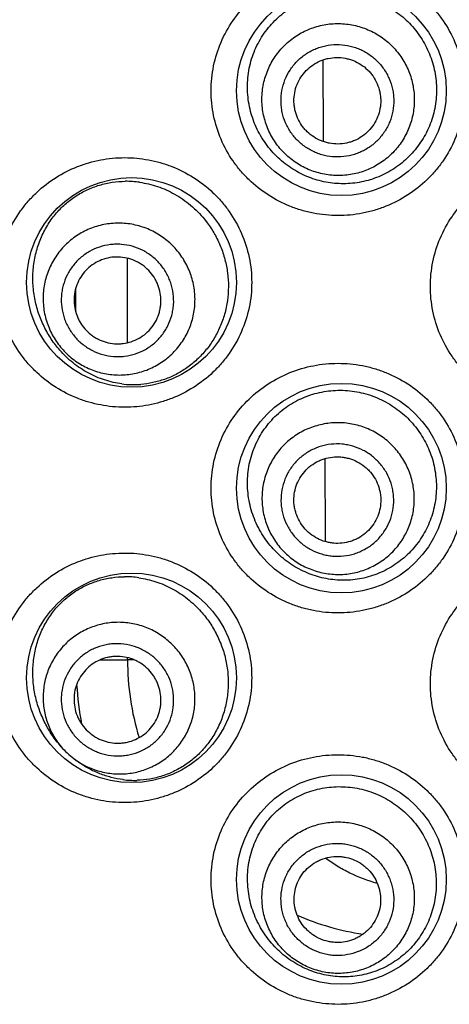
# Model space of a CAD drawing. Units: millimetres. Extents: x 72 to 8628, y -1389 to 626.
# Drawn here: x 7736 to 7741, y 312 to 324 of the extents above; entities that cross this region are included whole.
import ezdxf

# ---------------------------------------------------------------- set-up
doc = ezdxf.new("R2010")
doc.units = ezdxf.units.MM
doc.header["$MEASUREMENT"] = 0

msp = doc.modelspace()

# ---------------------------------------------------------------- linework, layer by layer
at = {"color": 7, "linetype": 'Continuous'}
for p, q in [((7739.577, 322.853), (7739.572, 323.834)), ((7739.578, 322.793), (7739.577, 322.853)), ((7738.063, 321.807), (7738.099, 321.76)), ((7737.086, 320.236), (7737.086, 321.31)), ((7736.429, 320.625), (7736.429, 320.931)), ((7739.603, 317.746), (7739.598, 318.763)), ((7739.603, 317.705), (7739.603, 317.746)), ((7736.738, 316.202), (7737.086, 316.202)), ((7737.086, 316.202), (7737.086, 316.23)), ((7737.169, 316.202), (7737.086, 316.202)), ((7736.244, 315.096), (7736.216, 315.129)), ((7736.402, 314.947), (7736.434, 314.922))]:
    msp.add_line(p, q, dxfattribs=at)
for centre in [(7739.804, 323.441), (7737.137, 321.003), (7739.804, 318.386), (7737.137, 315.973), (7739.804, 313.408)]:
    msp.add_circle(centre, 1.333, dxfattribs=at)
for centre, radius, start, end in [((7737.069, 321.071), 1.218, 81.9149, 90.4854), ((7737.165, 320.883), 1.18, 262.7281, 274.3628), ((7737.057, 316.04), 1.219, 81.8139, 90.4353), ((7740.519, 316.205), 3.433, 180.0448, 196.8075), ((7740.908, 316.196), 4.479, 183.9522, 190.4486), ((7737.272, 316.021), 1.382, 218.7722, 220.2212), ((7736.991, 315.728), 0.978, 220.2242, 226.6105), ((7736.991, 315.728), 0.978, 226.6202, 233.0065), ((7737.224, 315.971), 1.312, 233.008, 234.6582), ((7737.174, 315.844), 1.175, 262.8845, 271.5957), ((7740.59, 316.072), 3.398, 246.6419, 261.3623)]:
    msp.add_arc(centre, radius, start, end, dxfattribs=at)
for points, knots in [([(7739.761, 321.853), (7739.657, 321.853), (7739.5, 321.869), (7739.297, 321.918), (7739.101, 321.986), (7738.869, 322.107), (7738.664, 322.269), (7738.521, 322.422), (7738.393, 322.588), (7738.265, 322.82), (7738.186, 323.073), (7738.153, 323.282), (7738.145, 323.441), (7738.153, 323.6), (7738.186, 323.809), (7738.265, 324.062), (7738.418, 324.339), (7738.623, 324.58), (7738.869, 324.775), (7739.147, 324.92), (7739.448, 325.008), (7739.657, 325.028), (7739.761, 325.028)], [0, 0, 0, 0, 0.062215, 0.093326, 0.124395, 0.186448, 0.248615, 0.279817, 0.311089, 0.373799, 0.436804, 0.468425, 0.500072, 0.531719, 0.56334, 0.626345, 0.689055, 0.751454, 0.813622, 0.875676, 0.937785, 1, 1, 1, 1]), ([(7739.761, 325.028), (7739.864, 325.028), (7740.021, 325.014), (7740.223, 324.964), (7740.42, 324.896), (7740.654, 324.775), (7740.859, 324.611), (7741.003, 324.458), (7741.13, 324.291), (7741.257, 324.059), (7741.352, 323.756), (7741.384, 323.441), (7741.352, 323.125), (7741.257, 322.823), (7741.13, 322.591), (7741.003, 322.424), (7740.859, 322.271), (7740.654, 322.107), (7740.42, 321.986), (7740.223, 321.917), (7740.021, 321.868), (7739.864, 321.853), (7739.761, 321.853)], [0, 0, 0, 0, 0.061952, 0.09307, 0.124223, 0.186591, 0.24912, 0.280465, 0.31183, 0.374527, 0.437257, 0.5, 0.562743, 0.625473, 0.68817, 0.719535, 0.75088, 0.813409, 0.875777, 0.906931, 0.938048, 1, 1, 1, 1]), ([(7739.188, 322.444), (7739.121, 322.486), (7738.994, 322.584), (7738.836, 322.765), (7738.714, 322.975), (7738.635, 323.207), (7738.603, 323.452), (7738.62, 323.698), (7738.686, 323.935), (7738.799, 324.151), (7738.952, 324.338), (7739.107, 324.464), (7739.244, 324.543), (7739.351, 324.592), (7739.464, 324.63), (7739.618, 324.665), (7739.816, 324.681), (7740.014, 324.657), (7740.169, 324.615), (7740.281, 324.571), (7740.39, 324.517), (7740.458, 324.474), (7740.491, 324.451)], [0, 0, 0, 0, 0.061648, 0.123779, 0.186546, 0.249941, 0.313765, 0.377659, 0.441225, 0.504174, 0.56643, 0.62812, 0.658868, 0.689573, 0.720273, 0.750999, 0.812573, 0.874537, 0.90573, 0.937039, 0.968471, 1, 1, 1, 1]), ([(7740.491, 324.451), (7740.523, 324.429), (7740.584, 324.381), (7740.669, 324.301), (7740.747, 324.213), (7740.839, 324.087), (7740.93, 323.912), (7740.986, 323.724), (7741.009, 323.568), (7741.015, 323.45), (7741.009, 323.333), (7740.986, 323.177), (7740.929, 322.989), (7740.817, 322.781), (7740.668, 322.599), (7740.487, 322.45), (7740.282, 322.341), (7740.061, 322.274), (7739.832, 322.251), (7739.605, 322.272), (7739.387, 322.335), (7739.251, 322.404), (7739.188, 322.444)], [0, 0, 0, 0, 0.03135, 0.062791, 0.094296, 0.125861, 0.189056, 0.252371, 0.284091, 0.315817, 0.347545, 0.379267, 0.442589, 0.505793, 0.568798, 0.631511, 0.693842, 0.755732, 0.81718, 0.878261, 0.939128, 1, 1, 1, 1]), ([(7739.237, 322.52), (7739.184, 322.554), (7739.109, 322.614), (7739.022, 322.707), (7738.945, 322.807), (7738.868, 322.947), (7738.82, 323.098), (7738.799, 323.223), (7738.791, 323.35), (7738.805, 323.508), (7738.857, 323.691), (7738.945, 323.86), (7739.064, 324.009), (7739.21, 324.132), (7739.349, 324.208), (7739.468, 324.252), (7739.59, 324.285), (7739.748, 324.302), (7739.907, 324.288), (7740.03, 324.259), (7740.15, 324.218), (7740.235, 324.174), (7740.289, 324.139)], [0, 0, 0, 0, 0.062589, 0.093913, 0.125233, 0.187775, 0.250277, 0.28155, 0.312813, 0.375234, 0.437625, 0.5, 0.562375, 0.624766, 0.687187, 0.71845, 0.749723, 0.812225, 0.874767, 0.906087, 0.937411, 1, 1, 1, 1]), ([(7740.289, 324.139), (7740.342, 324.105), (7740.417, 324.045), (7740.503, 323.952), (7740.58, 323.851), (7740.657, 323.712), (7740.706, 323.56), (7740.726, 323.435), (7740.734, 323.309), (7740.721, 323.151), (7740.668, 322.968), (7740.581, 322.798), (7740.462, 322.649), (7740.316, 322.527), (7740.176, 322.45), (7740.058, 322.406), (7739.935, 322.374), (7739.777, 322.357), (7739.618, 322.37), (7739.495, 322.4), (7739.375, 322.441), (7739.29, 322.485), (7739.237, 322.52)], [0, 0, 0, 0, 0.062589, 0.093913, 0.125233, 0.187775, 0.250277, 0.28155, 0.312813, 0.375234, 0.437625, 0.5, 0.562375, 0.624766, 0.687187, 0.71845, 0.749723, 0.812225, 0.874767, 0.906087, 0.937411, 1, 1, 1, 1]), ([(7739.364, 322.715), (7739.324, 322.74), (7739.269, 322.784), (7739.205, 322.853), (7739.148, 322.928), (7739.091, 323.031), (7739.055, 323.143), (7739.04, 323.236), (7739.034, 323.329), (7739.044, 323.446), (7739.083, 323.582), (7739.147, 323.707), (7739.236, 323.817), (7739.343, 323.908), (7739.447, 323.965), (7739.534, 323.997), (7739.625, 324.021), (7739.742, 324.034), (7739.86, 324.024), (7739.951, 324.002), (7740.04, 323.971), (7740.103, 323.939), (7740.142, 323.913)], [0, 0, 0, 0, 0.062589, 0.093913, 0.125233, 0.187775, 0.250277, 0.28155, 0.312813, 0.375234, 0.437625, 0.5, 0.562375, 0.624766, 0.687187, 0.71845, 0.749723, 0.812225, 0.874767, 0.906087, 0.937411, 1, 1, 1, 1]), ([(7740.142, 323.913), (7740.181, 323.888), (7740.237, 323.844), (7740.301, 323.775), (7740.358, 323.7), (7740.415, 323.597), (7740.451, 323.485), (7740.466, 323.392), (7740.472, 323.299), (7740.462, 323.182), (7740.423, 323.046), (7740.358, 322.921), (7740.27, 322.811), (7740.162, 322.72), (7740.059, 322.663), (7739.971, 322.631), (7739.88, 322.607), (7739.763, 322.594), (7739.646, 322.604), (7739.555, 322.626), (7739.466, 322.657), (7739.403, 322.689), (7739.364, 322.715)], [0, 0, 0, 0, 0.062589, 0.093913, 0.125233, 0.187775, 0.250277, 0.28155, 0.312813, 0.375234, 0.437625, 0.5, 0.562375, 0.624766, 0.687187, 0.71845, 0.749723, 0.812225, 0.874767, 0.906087, 0.937411, 1, 1, 1, 1]), ([(7739.453, 322.853), (7739.423, 322.872), (7739.38, 322.906), (7739.331, 322.959), (7739.287, 323.017), (7739.243, 323.096), (7739.216, 323.182), (7739.204, 323.254), (7739.199, 323.326), (7739.207, 323.416), (7739.237, 323.52), (7739.287, 323.616), (7739.355, 323.701), (7739.438, 323.771), (7739.517, 323.815), (7739.585, 323.84), (7739.654, 323.858), (7739.745, 323.868), (7739.835, 323.86), (7739.905, 323.843), (7739.974, 323.82), (7740.022, 323.795), (7740.052, 323.775)], [0, 0, 0, 0, 0.062589, 0.093915, 0.125233, 0.187775, 0.250277, 0.28155, 0.312813, 0.375234, 0.437625, 0.5, 0.562375, 0.624766, 0.687187, 0.71845, 0.749723, 0.812225, 0.874767, 0.906085, 0.937411, 1, 1, 1, 1]), ([(7740.052, 323.775), (7740.082, 323.756), (7740.125, 323.721), (7740.174, 323.669), (7740.218, 323.611), (7740.262, 323.532), (7740.29, 323.446), (7740.301, 323.374), (7740.306, 323.302), (7740.298, 323.212), (7740.268, 323.108), (7740.219, 323.011), (7740.151, 322.927), (7740.068, 322.857), (7739.988, 322.813), (7739.921, 322.788), (7739.851, 322.77), (7739.761, 322.76), (7739.67, 322.768), (7739.6, 322.785), (7739.532, 322.808), (7739.483, 322.833), (7739.453, 322.853)], [0, 0, 0, 0, 0.062589, 0.093915, 0.125233, 0.187775, 0.250277, 0.28155, 0.312813, 0.375234, 0.437625, 0.5, 0.562375, 0.624766, 0.687187, 0.71845, 0.749723, 0.812225, 0.874767, 0.906085, 0.937411, 1, 1, 1, 1]), ([(7737.051, 319.415), (7736.948, 319.415), (7736.795, 319.43), (7736.595, 319.477), (7736.402, 319.543), (7736.172, 319.66), (7735.967, 319.818), (7735.823, 319.968), (7735.692, 320.134), (7735.559, 320.367), (7735.459, 320.676), (7735.425, 321.003), (7735.459, 321.329), (7735.559, 321.638), (7735.692, 321.871), (7735.823, 322.037), (7735.967, 322.187), (7736.172, 322.346), (7736.402, 322.462), (7736.595, 322.528), (7736.795, 322.576), (7736.948, 322.59), (7737.051, 322.59)], [0, 0, 0, 0, 0.061118, 0.091638, 0.12213, 0.183184, 0.244732, 0.275833, 0.307176, 0.370579, 0.434977, 0.5, 0.565023, 0.629421, 0.692824, 0.724167, 0.755268, 0.816816, 0.87787, 0.908362, 0.938882, 1, 1, 1, 1]), ([(7737.051, 322.59), (7737.152, 322.59), (7737.305, 322.576), (7737.503, 322.529), (7737.698, 322.463), (7737.931, 322.345), (7738.138, 322.184), (7738.283, 322.032), (7738.413, 321.864), (7738.544, 321.631), (7738.626, 321.375), (7738.659, 321.163), (7738.667, 321.003), (7738.659, 320.842), (7738.626, 320.63), (7738.544, 320.374), (7738.413, 320.141), (7738.283, 319.973), (7738.138, 319.821), (7737.931, 319.66), (7737.698, 319.542), (7737.503, 319.476), (7737.305, 319.429), (7737.152, 319.415), (7737.051, 319.415)], [0, 0, 0, 0, 0.060445, 0.090945, 0.121594, 0.183318, 0.245715, 0.27718, 0.308777, 0.372227, 0.435992, 0.467986, 0.5, 0.532015, 0.564009, 0.627774, 0.691223, 0.72282, 0.754286, 0.816683, 0.878407, 0.909056, 0.939555, 1, 1, 1, 1]), ([(7742.547, 319.364), (7742.442, 319.364), (7742.285, 319.379), (7742.081, 319.429), (7741.883, 319.498), (7741.65, 319.62), (7741.445, 319.785), (7741.303, 319.938), (7741.176, 320.105), (7741.049, 320.336), (7740.956, 320.637), (7740.924, 320.952), (7740.956, 321.266), (7741.049, 321.568), (7741.176, 321.798), (7741.303, 321.965), (7741.445, 322.119), (7741.65, 322.283), (7741.883, 322.405), (7742.081, 322.474), (7742.285, 322.524), (7742.442, 322.539), (7742.547, 322.539)], [0, 0, 0, 0, 0.062507, 0.093814, 0.125096, 0.187559, 0.250009, 0.281269, 0.312531, 0.374996, 0.437489, 0.5, 0.562511, 0.625004, 0.687469, 0.718731, 0.749991, 0.812441, 0.874904, 0.906187, 0.937494, 1, 1, 1, 1]), ([(7736.226, 320.141), (7736.187, 320.185), (7736.114, 320.281), (7736.023, 320.44), (7735.951, 320.614), (7735.903, 320.8), (7735.88, 320.994), (7735.885, 321.19), (7735.919, 321.381), (7735.979, 321.562), (7736.063, 321.727), (7736.167, 321.874), (7736.289, 321.999), (7736.425, 322.103), (7736.573, 322.185), (7736.729, 322.244), (7736.892, 322.28), (7737.003, 322.289), (7737.058, 322.289)], [0, 0, 0, 0, 0.061587, 0.124808, 0.189732, 0.256194, 0.323722, 0.391547, 0.45876, 0.52457, 0.588514, 0.650504, 0.710741, 0.769598, 0.827518, 0.884952, 0.942321, 1, 1, 1, 1]), ([(7737.24, 322.277), (7737.317, 322.266), (7737.471, 322.23), (7737.69, 322.131), (7737.893, 321.991), (7738.01, 321.872), (7738.063, 321.807)], [0, 0, 0, 0, 0.240384, 0.486913, 0.74015, 1, 1, 1, 1]), ([(7737.706, 321.42), (7737.665, 321.468), (7737.595, 321.534), (7737.492, 321.607), (7737.382, 321.67), (7737.233, 321.728), (7737.077, 321.755), (7736.95, 321.758), (7736.824, 321.749), (7736.67, 321.715), (7736.496, 321.638), (7736.341, 321.529), (7736.21, 321.391), (7736.109, 321.23), (7736.053, 321.082), (7736.026, 320.959), (7736.011, 320.833), (7736.015, 320.674), (7736.051, 320.519), (7736.097, 320.401), (7736.154, 320.288), (7736.21, 320.21), (7736.251, 320.162)], [0, 0, 0, 0, 0.062703, 0.094079, 0.125443, 0.18805, 0.250575, 0.281842, 0.313088, 0.375445, 0.437739, 0.5, 0.562261, 0.624555, 0.686912, 0.718158, 0.749425, 0.81195, 0.874557, 0.905921, 0.937297, 1, 1, 1, 1]), ([(7738.099, 321.76), (7738.134, 321.715), (7738.196, 321.618), (7738.272, 321.463), (7738.327, 321.297), (7738.361, 321.124), (7738.372, 320.948), (7738.359, 320.772), (7738.324, 320.6), (7738.265, 320.435), (7738.186, 320.281), (7738.087, 320.142), (7737.972, 320.019), (7737.844, 319.915), (7737.705, 319.83), (7737.559, 319.767), (7737.408, 319.725), (7737.306, 319.71), (7737.255, 319.706)], [0, 0, 0, 0, 0.063242, 0.127237, 0.19182, 0.256811, 0.322013, 0.387215, 0.452199, 0.516747, 0.580652, 0.643724, 0.705808, 0.766801, 0.826664, 0.885418, 0.943148, 1, 1, 1, 1]), ([(7737.497, 321.24), (7737.467, 321.275), (7737.415, 321.324), (7737.338, 321.378), (7737.257, 321.424), (7737.147, 321.467), (7737.031, 321.487), (7736.938, 321.49), (7736.845, 321.483), (7736.73, 321.458), (7736.602, 321.401), (7736.487, 321.32), (7736.39, 321.218), (7736.315, 321.099), (7736.273, 320.989), (7736.253, 320.898), (7736.242, 320.805), (7736.246, 320.687), (7736.272, 320.573), (7736.306, 320.485), (7736.349, 320.402), (7736.39, 320.344), (7736.42, 320.308)], [0, 0, 0, 0, 0.062703, 0.094079, 0.125443, 0.18805, 0.250575, 0.281842, 0.313088, 0.375445, 0.437739, 0.5, 0.562261, 0.624555, 0.686912, 0.718158, 0.749425, 0.81195, 0.874557, 0.905921, 0.937297, 1, 1, 1, 1]), ([(7736.251, 320.162), (7736.292, 320.114), (7736.362, 320.048), (7736.466, 319.975), (7736.576, 319.912), (7736.724, 319.855), (7736.881, 319.827), (7737.007, 319.824), (7737.133, 319.833), (7737.288, 319.867), (7737.461, 319.944), (7737.617, 320.054), (7737.747, 320.191), (7737.848, 320.352), (7737.905, 320.5), (7737.932, 320.624), (7737.947, 320.749), (7737.942, 320.908), (7737.906, 321.063), (7737.86, 321.181), (7737.803, 321.294), (7737.748, 321.373), (7737.706, 321.42)], [0, 0, 0, 0, 0.062703, 0.094079, 0.125443, 0.18805, 0.250575, 0.281842, 0.313088, 0.375445, 0.437739, 0.5, 0.562261, 0.624555, 0.686912, 0.718158, 0.749425, 0.81195, 0.874557, 0.905921, 0.937297, 1, 1, 1, 1]), ([(7737.375, 321.134), (7737.351, 321.161), (7737.311, 321.199), (7737.252, 321.241), (7737.189, 321.276), (7737.104, 321.309), (7737.015, 321.325), (7736.943, 321.327), (7736.871, 321.322), (7736.782, 321.302), (7736.683, 321.258), (7736.594, 321.196), (7736.519, 321.117), (7736.462, 321.025), (7736.429, 320.94), (7736.414, 320.87), (7736.405, 320.798), (7736.408, 320.707), (7736.428, 320.618), (7736.455, 320.551), (7736.487, 320.486), (7736.519, 320.442), (7736.543, 320.414)], [0, 0, 0, 0, 0.062703, 0.094081, 0.125443, 0.18805, 0.250575, 0.281842, 0.313088, 0.375445, 0.437739, 0.5, 0.562261, 0.624555, 0.686912, 0.718158, 0.749425, 0.81195, 0.874557, 0.905919, 0.937297, 1, 1, 1, 1]), ([(7736.42, 320.308), (7736.451, 320.273), (7736.502, 320.224), (7736.579, 320.17), (7736.661, 320.124), (7736.77, 320.081), (7736.886, 320.061), (7736.98, 320.058), (7737.073, 320.065), (7737.187, 320.09), (7737.316, 320.147), (7737.431, 320.228), (7737.527, 320.33), (7737.602, 320.449), (7737.644, 320.559), (7737.664, 320.65), (7737.675, 320.743), (7737.672, 320.86), (7737.645, 320.975), (7737.611, 321.063), (7737.569, 321.146), (7737.528, 321.204), (7737.497, 321.24)], [0, 0, 0, 0, 0.062703, 0.094079, 0.125443, 0.18805, 0.250575, 0.281842, 0.313088, 0.375445, 0.437739, 0.5, 0.562261, 0.624555, 0.686912, 0.718158, 0.749425, 0.81195, 0.874557, 0.905921, 0.937297, 1, 1, 1, 1]), ([(7736.543, 320.414), (7736.566, 320.387), (7736.606, 320.349), (7736.665, 320.307), (7736.728, 320.272), (7736.813, 320.239), (7736.903, 320.223), (7736.975, 320.221), (7737.047, 320.226), (7737.135, 320.246), (7737.235, 320.29), (7737.323, 320.352), (7737.398, 320.431), (7737.456, 320.523), (7737.488, 320.608), (7737.504, 320.678), (7737.512, 320.75), (7737.509, 320.841), (7737.489, 320.929), (7737.463, 320.997), (7737.43, 321.062), (7737.398, 321.106), (7737.375, 321.134)], [0, 0, 0, 0, 0.062703, 0.094081, 0.125443, 0.18805, 0.250575, 0.281842, 0.313088, 0.375445, 0.437739, 0.5, 0.562261, 0.624555, 0.686912, 0.718158, 0.749425, 0.81195, 0.874557, 0.905919, 0.937297, 1, 1, 1, 1]), ([(7737.015, 319.712), (7736.941, 319.722), (7736.793, 319.755), (7736.583, 319.846), (7736.39, 319.974), (7736.278, 320.082), (7736.226, 320.141)], [0, 0, 0, 0, 0.246619, 0.493687, 0.743917, 1, 1, 1, 1]), ([(7739.761, 316.799), (7739.657, 316.799), (7739.5, 316.814), (7739.297, 316.863), (7739.101, 316.932), (7738.869, 317.052), (7738.664, 317.215), (7738.521, 317.367), (7738.393, 317.534), (7738.265, 317.765), (7738.186, 318.018), (7738.153, 318.227), (7738.145, 318.386), (7738.153, 318.545), (7738.186, 318.754), (7738.265, 319.008), (7738.418, 319.285), (7738.623, 319.525), (7738.869, 319.721), (7739.147, 319.865), (7739.448, 319.954), (7739.657, 319.974), (7739.761, 319.974)], [0, 0, 0, 0, 0.062215, 0.093326, 0.124395, 0.186448, 0.248615, 0.279817, 0.311089, 0.373799, 0.436804, 0.468425, 0.500072, 0.531719, 0.56334, 0.626345, 0.689055, 0.751454, 0.813622, 0.875676, 0.937785, 1, 1, 1, 1]), ([(7739.761, 319.974), (7739.864, 319.974), (7740.021, 319.959), (7740.223, 319.91), (7740.42, 319.841), (7740.654, 319.72), (7740.859, 319.556), (7741.003, 319.403), (7741.13, 319.236), (7741.257, 319.004), (7741.352, 318.702), (7741.384, 318.386), (7741.352, 318.071), (7741.257, 317.768), (7741.13, 317.537), (7741.003, 317.37), (7740.859, 317.216), (7740.654, 317.052), (7740.42, 316.931), (7740.223, 316.863), (7740.021, 316.814), (7739.864, 316.799), (7739.761, 316.799)], [0, 0, 0, 0, 0.061952, 0.09307, 0.124223, 0.186591, 0.24912, 0.280465, 0.31183, 0.374527, 0.437257, 0.5, 0.562743, 0.625473, 0.68817, 0.719535, 0.75088, 0.813409, 0.875777, 0.906931, 0.938048, 1, 1, 1, 1]), ([(7739.291, 317.344), (7739.221, 317.38), (7739.086, 317.466), (7738.912, 317.631), (7738.771, 317.828), (7738.67, 318.051), (7738.613, 318.291), (7738.605, 318.538), (7738.647, 318.781), (7738.738, 319.009), (7738.872, 319.212), (7739.015, 319.353), (7739.144, 319.446), (7739.247, 319.505), (7739.355, 319.553), (7739.505, 319.603), (7739.701, 319.636), (7739.901, 319.63), (7740.058, 319.602), (7740.174, 319.569), (7740.286, 319.525), (7740.358, 319.488), (7740.393, 319.468)], [0, 0, 0, 0, 0.06155, 0.123474, 0.18597, 0.249115, 0.312807, 0.37676, 0.440582, 0.503907, 0.566543, 0.628524, 0.659369, 0.690135, 0.72086, 0.75158, 0.813064, 0.874873, 0.905978, 0.9372, 0.968548, 1, 1, 1, 1]), ([(7740.393, 319.468), (7740.46, 319.429), (7740.556, 319.362), (7740.668, 319.256), (7740.771, 319.138), (7740.878, 318.974), (7740.953, 318.792), (7740.99, 318.64), (7741.007, 318.524), (7741.013, 318.406), (7741.006, 318.25), (7740.968, 318.057), (7740.878, 317.839), (7740.748, 317.643), (7740.583, 317.477), (7740.39, 317.347), (7740.176, 317.258), (7739.95, 317.213), (7739.722, 317.212), (7739.499, 317.255), (7739.358, 317.31), (7739.291, 317.344)], [0, 0, 0, 0, 0.062505, 0.093917, 0.125399, 0.18846, 0.251675, 0.283355, 0.315049, 0.346751, 0.378453, 0.441761, 0.504985, 0.568054, 0.630879, 0.693367, 0.755441, 0.817065, 0.878276, 0.939191, 1, 1, 1, 1]), ([(7740.207, 319.109), (7740.151, 319.138), (7740.062, 319.174), (7739.938, 319.203), (7739.813, 319.221), (7739.654, 319.219), (7739.498, 319.186), (7739.379, 319.143), (7739.265, 319.087), (7739.134, 318.998), (7739.001, 318.862), (7738.897, 318.702), (7738.827, 318.526), (7738.792, 318.339), (7738.794, 318.18), (7738.815, 318.055), (7738.847, 317.933), (7738.91, 317.787), (7739.001, 317.655), (7739.087, 317.563), (7739.182, 317.479), (7739.262, 317.427), (7739.319, 317.397)], [0, 0, 0, 0, 0.062631, 0.093974, 0.125311, 0.187876, 0.250387, 0.281658, 0.312914, 0.375311, 0.437667, 0.5, 0.562333, 0.624689, 0.687086, 0.718342, 0.749613, 0.812124, 0.874689, 0.906026, 0.937369, 1, 1, 1, 1]), ([(7739.319, 317.397), (7739.375, 317.368), (7739.464, 317.333), (7739.587, 317.303), (7739.713, 317.286), (7739.872, 317.287), (7740.028, 317.32), (7740.146, 317.364), (7740.26, 317.419), (7740.391, 317.509), (7740.524, 317.645), (7740.628, 317.804), (7740.699, 317.981), (7740.733, 318.168), (7740.731, 318.327), (7740.711, 318.451), (7740.678, 318.574), (7740.615, 318.72), (7740.525, 318.851), (7740.438, 318.944), (7740.343, 319.028), (7740.263, 319.08), (7740.207, 319.109)], [0, 0, 0, 0, 0.062631, 0.093974, 0.125311, 0.187876, 0.250387, 0.281658, 0.312914, 0.375311, 0.437667, 0.5, 0.562333, 0.624689, 0.687086, 0.718342, 0.749613, 0.812124, 0.874689, 0.906026, 0.937369, 1, 1, 1, 1]), ([(7740.081, 318.867), (7740.04, 318.889), (7739.974, 318.915), (7739.883, 318.937), (7739.79, 318.95), (7739.672, 318.949), (7739.557, 318.925), (7739.469, 318.892), (7739.385, 318.851), (7739.288, 318.785), (7739.189, 318.684), (7739.112, 318.566), (7739.06, 318.436), (7739.034, 318.297), (7739.036, 318.18), (7739.051, 318.087), (7739.075, 317.997), (7739.122, 317.889), (7739.189, 317.792), (7739.253, 317.723), (7739.323, 317.661), (7739.382, 317.622), (7739.424, 317.601)], [0, 0, 0, 0, 0.062631, 0.093974, 0.12531, 0.187876, 0.250387, 0.281658, 0.312914, 0.375311, 0.437667, 0.5, 0.562333, 0.624689, 0.687086, 0.718342, 0.749613, 0.812124, 0.87469, 0.906026, 0.937369, 1, 1, 1, 1]), ([(7739.499, 317.746), (7739.467, 317.763), (7739.422, 317.792), (7739.367, 317.84), (7739.318, 317.893), (7739.267, 317.968), (7739.231, 318.051), (7739.212, 318.121), (7739.2, 318.192), (7739.199, 318.283), (7739.219, 318.389), (7739.259, 318.49), (7739.318, 318.581), (7739.394, 318.659), (7739.469, 318.71), (7739.534, 318.741), (7739.602, 318.766), (7739.691, 318.785), (7739.781, 318.786), (7739.853, 318.776), (7739.923, 318.759), (7739.974, 318.739), (7740.006, 318.722)], [0, 0, 0, 0, 0.062631, 0.093976, 0.12531, 0.187876, 0.250387, 0.281658, 0.312914, 0.375311, 0.437667, 0.5, 0.562333, 0.624689, 0.687086, 0.718342, 0.749613, 0.812124, 0.87469, 0.906024, 0.937369, 1, 1, 1, 1]), ([(7739.424, 317.601), (7739.466, 317.579), (7739.531, 317.553), (7739.623, 317.531), (7739.716, 317.518), (7739.833, 317.519), (7739.949, 317.543), (7740.037, 317.576), (7740.121, 317.617), (7740.218, 317.683), (7740.316, 317.784), (7740.393, 317.902), (7740.446, 318.032), (7740.471, 318.171), (7740.469, 318.288), (7740.454, 318.381), (7740.43, 318.471), (7740.384, 318.579), (7740.317, 318.676), (7740.253, 318.745), (7740.182, 318.807), (7740.123, 318.846), (7740.081, 318.867)], [0, 0, 0, 0, 0.062631, 0.093974, 0.12531, 0.187876, 0.250387, 0.281658, 0.312914, 0.375311, 0.437667, 0.5, 0.562333, 0.624689, 0.687086, 0.718342, 0.749613, 0.812124, 0.87469, 0.906026, 0.937369, 1, 1, 1, 1]), ([(7740.006, 318.722), (7740.038, 318.705), (7740.084, 318.676), (7740.138, 318.628), (7740.187, 318.575), (7740.239, 318.5), (7740.275, 318.417), (7740.293, 318.347), (7740.305, 318.276), (7740.306, 318.185), (7740.287, 318.079), (7740.246, 317.978), (7740.187, 317.887), (7740.111, 317.809), (7740.036, 317.758), (7739.971, 317.727), (7739.904, 317.702), (7739.815, 317.683), (7739.724, 317.682), (7739.653, 317.692), (7739.582, 317.709), (7739.531, 317.729), (7739.499, 317.746)], [0, 0, 0, 0, 0.062631, 0.093976, 0.12531, 0.187876, 0.250387, 0.281658, 0.312914, 0.375311, 0.437667, 0.5, 0.562333, 0.624689, 0.687086, 0.718342, 0.749613, 0.812124, 0.87469, 0.906024, 0.937369, 1, 1, 1, 1]), ([(7737.051, 314.386), (7736.948, 314.386), (7736.795, 314.4), (7736.595, 314.448), (7736.402, 314.514), (7736.172, 314.63), (7735.967, 314.789), (7735.823, 314.939), (7735.692, 315.105), (7735.559, 315.338), (7735.459, 315.647), (7735.425, 315.973), (7735.459, 316.3), (7735.559, 316.609), (7735.692, 316.842), (7735.823, 317.008), (7735.967, 317.158), (7736.172, 317.316), (7736.402, 317.433), (7736.595, 317.499), (7736.795, 317.546), (7736.948, 317.561), (7737.051, 317.561)], [0, 0, 0, 0, 0.061118, 0.091638, 0.12213, 0.183184, 0.244732, 0.275833, 0.307176, 0.370579, 0.434977, 0.5, 0.565023, 0.629421, 0.692824, 0.724167, 0.755268, 0.816816, 0.87787, 0.908362, 0.938882, 1, 1, 1, 1]), ([(7737.051, 317.561), (7737.152, 317.561), (7737.305, 317.547), (7737.503, 317.5), (7737.698, 317.434), (7737.931, 317.316), (7738.138, 317.155), (7738.283, 317.002), (7738.413, 316.835), (7738.544, 316.602), (7738.626, 316.346), (7738.659, 316.134), (7738.667, 315.973), (7738.659, 315.813), (7738.626, 315.601), (7738.544, 315.345), (7738.413, 315.111), (7738.283, 314.944), (7738.138, 314.792), (7737.931, 314.631), (7737.698, 314.513), (7737.503, 314.447), (7737.305, 314.4), (7737.152, 314.386), (7737.051, 314.386)], [0, 0, 0, 0, 0.060445, 0.090945, 0.121594, 0.183318, 0.245715, 0.27718, 0.308777, 0.372227, 0.435992, 0.467986, 0.5, 0.532015, 0.564009, 0.627774, 0.691223, 0.72282, 0.754286, 0.816683, 0.878407, 0.909056, 0.939555, 1, 1, 1, 1]), ([(7742.547, 314.31), (7742.442, 314.31), (7742.285, 314.325), (7742.081, 314.375), (7741.883, 314.444), (7741.65, 314.566), (7741.445, 314.73), (7741.303, 314.884), (7741.176, 315.05), (7741.049, 315.281), (7740.956, 315.583), (7740.924, 315.897), (7740.956, 316.211), (7741.049, 316.513), (7741.176, 316.744), (7741.303, 316.911), (7741.445, 317.064), (7741.65, 317.229), (7741.883, 317.35), (7742.081, 317.42), (7742.285, 317.469), (7742.442, 317.485), (7742.547, 317.485)], [0, 0, 0, 0, 0.062507, 0.093814, 0.125096, 0.187559, 0.250009, 0.281269, 0.312531, 0.374996, 0.437489, 0.5, 0.562511, 0.625004, 0.687469, 0.718731, 0.749991, 0.812441, 0.874904, 0.906187, 0.937494, 1, 1, 1, 1]), ([(7736.194, 315.156), (7736.157, 315.201), (7736.089, 315.299), (7736.005, 315.458), (7735.94, 315.631), (7735.897, 315.815), (7735.879, 316.005), (7735.888, 316.197), (7735.924, 316.383), (7735.985, 316.558), (7736.069, 316.718), (7736.173, 316.86), (7736.294, 316.981), (7736.428, 317.081), (7736.572, 317.159), (7736.725, 317.216), (7736.885, 317.251), (7736.993, 317.259), (7737.047, 317.259)], [0, 0, 0, 0, 0.062043, 0.125685, 0.190946, 0.257619, 0.325209, 0.392954, 0.459987, 0.525573, 0.589293, 0.651084, 0.711158, 0.769888, 0.827713, 0.885074, 0.942382, 1, 1, 1, 1]), ([(7737.23, 317.247), (7737.303, 317.236), (7737.449, 317.202), (7737.658, 317.112), (7737.853, 316.984), (7737.967, 316.876), (7738.02, 316.817)], [0, 0, 0, 0, 0.240904, 0.487617, 0.740657, 1, 1, 1, 1]), ([(7738.02, 316.817), (7738.06, 316.772), (7738.135, 316.676), (7738.227, 316.518), (7738.298, 316.348), (7738.346, 316.167), (7738.369, 315.981), (7738.365, 315.793), (7738.335, 315.608), (7738.279, 315.43), (7738.198, 315.264), (7738.096, 315.114), (7737.974, 314.982), (7737.837, 314.872), (7737.688, 314.785), (7737.532, 314.722), (7737.37, 314.682), (7737.261, 314.672), (7737.207, 314.67)], [0, 0, 0, 0, 0.062775, 0.126437, 0.190824, 0.255746, 0.320993, 0.386334, 0.451524, 0.516317, 0.580471, 0.643761, 0.706004, 0.76708, 0.826944, 0.88563, 0.943255, 1, 1, 1, 1]), ([(7737.638, 316.413), (7737.594, 316.455), (7737.521, 316.512), (7737.415, 316.573), (7737.304, 316.624), (7737.157, 316.667), (7737.005, 316.682), (7736.883, 316.677), (7736.763, 316.66), (7736.616, 316.618), (7736.453, 316.535), (7736.309, 316.423), (7736.189, 316.285), (7736.096, 316.128), (7736.046, 315.984), (7736.023, 315.864), (7736.011, 315.743), (7736.017, 315.59), (7736.052, 315.441), (7736.097, 315.328), (7736.152, 315.219), (7736.205, 315.143), (7736.244, 315.096)], [0, 0, 0, 0, 0.062761, 0.094162, 0.125549, 0.188201, 0.25076, 0.282036, 0.313287, 0.375646, 0.437927, 0.50016, 0.562381, 0.624629, 0.686939, 0.71816, 0.749406, 0.811904, 0.874503, 0.90587, 0.937255, 1, 1, 1, 1]), ([(7737.447, 316.211), (7737.413, 316.243), (7737.357, 316.286), (7737.275, 316.332), (7737.189, 316.37), (7737.076, 316.402), (7736.959, 316.41), (7736.866, 316.404), (7736.774, 316.388), (7736.662, 316.351), (7736.54, 316.282), (7736.434, 316.19), (7736.348, 316.079), (7736.286, 315.953), (7736.256, 315.84), (7736.245, 315.747), (7736.243, 315.654), (7736.259, 315.537), (7736.297, 315.425), (7736.339, 315.342), (7736.39, 315.263), (7736.436, 315.21), (7736.47, 315.177)], [0, 0, 0, 0, 0.062749, 0.094146, 0.125529, 0.188162, 0.250696, 0.281961, 0.3132, 0.37553, 0.437786, 0.5, 0.562214, 0.62447, 0.6868, 0.718039, 0.749304, 0.811838, 0.874471, 0.905854, 0.937251, 1, 1, 1, 1]), ([(7736.402, 314.947), (7736.451, 314.91), (7736.529, 314.862), (7736.642, 314.813), (7736.758, 314.775), (7736.908, 314.748), (7737.061, 314.75), (7737.182, 314.769), (7737.299, 314.799), (7737.44, 314.858), (7737.593, 314.958), (7737.723, 315.086), (7737.827, 315.236), (7737.901, 315.404), (7737.935, 315.553), (7737.944, 315.674), (7737.943, 315.796), (7737.919, 315.947), (7737.867, 316.091), (7737.81, 316.199), (7737.744, 316.302), (7737.683, 316.371), (7737.638, 316.413)], [0, 0, 0, 0, 0.062745, 0.09413, 0.125497, 0.188095, 0.250594, 0.28184, 0.313061, 0.375371, 0.437619, 0.49984, 0.562073, 0.624354, 0.686713, 0.717964, 0.74924, 0.811799, 0.874451, 0.905838, 0.937239, 1, 1, 1, 1]), ([(7737.336, 316.094), (7737.31, 316.119), (7737.267, 316.152), (7737.204, 316.188), (7737.137, 316.217), (7737.049, 316.241), (7736.959, 316.248), (7736.887, 316.243), (7736.815, 316.231), (7736.729, 316.202), (7736.635, 316.149), (7736.553, 316.077), (7736.487, 315.992), (7736.438, 315.894), (7736.415, 315.807), (7736.407, 315.735), (7736.405, 315.663), (7736.417, 315.572), (7736.446, 315.486), (7736.479, 315.422), (7736.519, 315.361), (7736.555, 315.319), (7736.581, 315.294)], [0, 0, 0, 0, 0.062749, 0.094148, 0.125529, 0.188162, 0.250696, 0.281961, 0.3132, 0.37553, 0.437786, 0.5, 0.562214, 0.62447, 0.6868, 0.718039, 0.749304, 0.811838, 0.874471, 0.905852, 0.937251, 1, 1, 1, 1]), ([(7736.47, 315.177), (7736.505, 315.145), (7736.561, 315.102), (7736.642, 315.056), (7736.728, 315.018), (7736.841, 314.986), (7736.959, 314.978), (7737.052, 314.984), (7737.144, 315), (7737.255, 315.037), (7737.377, 315.106), (7737.483, 315.198), (7737.569, 315.309), (7737.631, 315.435), (7737.662, 315.548), (7737.672, 315.641), (7737.674, 315.734), (7737.659, 315.851), (7737.621, 315.962), (7737.578, 316.046), (7737.528, 316.125), (7737.481, 316.178), (7737.447, 316.211)], [0, 0, 0, 0, 0.062749, 0.094146, 0.125529, 0.188162, 0.250696, 0.281961, 0.3132, 0.37553, 0.437786, 0.5, 0.562214, 0.62447, 0.6868, 0.718039, 0.749304, 0.811838, 0.874471, 0.905854, 0.937251, 1, 1, 1, 1]), ([(7736.581, 315.294), (7736.607, 315.269), (7736.651, 315.236), (7736.714, 315.2), (7736.78, 315.171), (7736.868, 315.146), (7736.959, 315.14), (7737.031, 315.145), (7737.102, 315.157), (7737.188, 315.186), (7737.282, 315.239), (7737.364, 315.31), (7737.431, 315.396), (7737.479, 315.494), (7737.503, 315.581), (7737.511, 315.653), (7737.512, 315.725), (7737.5, 315.815), (7737.471, 315.902), (7737.438, 315.966), (7737.399, 316.027), (7737.363, 316.069), (7737.336, 316.094)], [0, 0, 0, 0, 0.062749, 0.094148, 0.125529, 0.188162, 0.250696, 0.281961, 0.3132, 0.37553, 0.437786, 0.5, 0.562214, 0.62447, 0.6868, 0.718039, 0.749304, 0.811838, 0.874471, 0.905852, 0.937251, 1, 1, 1, 1]), ([(7739.761, 311.82), (7739.657, 311.82), (7739.5, 311.836), (7739.297, 311.885), (7739.101, 311.953), (7738.869, 312.074), (7738.664, 312.236), (7738.521, 312.389), (7738.393, 312.555), (7738.265, 312.787), (7738.186, 313.04), (7738.153, 313.249), (7738.145, 313.408), (7738.153, 313.567), (7738.186, 313.776), (7738.265, 314.029), (7738.418, 314.306), (7738.623, 314.547), (7738.869, 314.742), (7739.147, 314.887), (7739.448, 314.975), (7739.657, 314.995), (7739.761, 314.995)], [0, 0, 0, 0, 0.062215, 0.093326, 0.124395, 0.186448, 0.248615, 0.279817, 0.311089, 0.373799, 0.436804, 0.468425, 0.500072, 0.531719, 0.56334, 0.626345, 0.689055, 0.751454, 0.813622, 0.875676, 0.937785, 1, 1, 1, 1]), ([(7739.761, 314.995), (7739.864, 314.995), (7740.021, 314.981), (7740.223, 314.931), (7740.42, 314.863), (7740.654, 314.742), (7740.859, 314.578), (7741.003, 314.425), (7741.13, 314.258), (7741.257, 314.026), (7741.352, 313.723), (7741.384, 313.408), (7741.352, 313.092), (7741.257, 312.79), (7741.13, 312.558), (7741.003, 312.391), (7740.859, 312.238), (7740.654, 312.074), (7740.42, 311.953), (7740.223, 311.884), (7740.021, 311.835), (7739.864, 311.82), (7739.761, 311.82)], [0, 0, 0, 0, 0.061952, 0.09307, 0.124223, 0.186591, 0.24912, 0.280465, 0.31183, 0.374527, 0.437257, 0.5, 0.562743, 0.625473, 0.68817, 0.719535, 0.75088, 0.813409, 0.875777, 0.906931, 0.938048, 1, 1, 1, 1]), ([(7737.029, 314.679), (7736.978, 314.685), (7736.878, 314.704), (7736.733, 314.751), (7736.594, 314.816), (7736.507, 314.87), (7736.465, 314.9)], [0, 0, 0, 0, 0.249269, 0.498218, 0.74805, 1, 1, 1, 1]), ([(7739.369, 312.266), (7739.296, 312.297), (7739.156, 312.373), (7738.972, 312.527), (7738.819, 312.714), (7738.703, 312.928), (7738.629, 313.163), (7738.603, 313.409), (7738.627, 313.656), (7738.7, 313.891), (7738.819, 314.104), (7738.952, 314.256), (7739.074, 314.358), (7739.173, 314.425), (7739.278, 314.48), (7739.424, 314.54), (7739.618, 314.586), (7739.817, 314.593), (7739.976, 314.575), (7740.093, 314.55), (7740.208, 314.513), (7740.282, 314.481), (7740.318, 314.463)], [0, 0, 0, 0, 0.061518, 0.123323, 0.185639, 0.248586, 0.312133, 0.376061, 0.440007, 0.503576, 0.566498, 0.628723, 0.659658, 0.690488, 0.72125, 0.751983, 0.813423, 0.87513, 0.906172, 0.937328, 0.96861, 1, 1, 1, 1]), ([(7740.318, 314.463), (7740.387, 314.429), (7740.487, 314.368), (7740.606, 314.27), (7740.716, 314.16), (7740.834, 314.004), (7740.92, 313.828), (7740.969, 313.679), (7740.994, 313.565), (7741.008, 313.448), (7741.012, 313.292), (7740.989, 313.096), (7740.916, 312.872), (7740.801, 312.667), (7740.649, 312.489), (7740.465, 312.345), (7740.258, 312.241), (7740.036, 312.18), (7739.808, 312.163), (7739.582, 312.19), (7739.438, 312.236), (7739.369, 312.266)], [0, 0, 0, 0, 0.062337, 0.093673, 0.125089, 0.188039, 0.25117, 0.282816, 0.314482, 0.34616, 0.377844, 0.44113, 0.504356, 0.567457, 0.630349, 0.692938, 0.755138, 0.816896, 0.87822, 0.939198, 1, 1, 1, 1]), ([(7739.381, 312.293), (7739.323, 312.318), (7739.239, 312.365), (7739.138, 312.442), (7739.045, 312.528), (7738.946, 312.652), (7738.873, 312.793), (7738.831, 312.913), (7738.802, 313.036), (7738.789, 313.194), (7738.81, 313.383), (7738.868, 313.564), (7738.96, 313.73), (7739.083, 313.875), (7739.207, 313.973), (7739.317, 314.036), (7739.432, 314.088), (7739.585, 314.131), (7739.744, 314.144), (7739.87, 314.136), (7739.995, 314.115), (7740.086, 314.086), (7740.144, 314.061)], [0, 0, 0, 0, 0.062682, 0.094048, 0.125405, 0.188, 0.250521, 0.281789, 0.313038, 0.375406, 0.437718, 0.5, 0.562281, 0.624594, 0.686962, 0.718211, 0.749479, 0.812, 0.874595, 0.905951, 0.937318, 1, 1, 1, 1]), ([(7740.144, 314.061), (7740.203, 314.036), (7740.286, 313.989), (7740.387, 313.912), (7740.48, 313.826), (7740.579, 313.702), (7740.653, 313.561), (7740.694, 313.441), (7740.723, 313.318), (7740.737, 313.16), (7740.716, 312.971), (7740.658, 312.79), (7740.566, 312.624), (7740.443, 312.479), (7740.318, 312.381), (7740.209, 312.318), (7740.093, 312.266), (7739.94, 312.223), (7739.782, 312.21), (7739.655, 312.218), (7739.53, 312.239), (7739.439, 312.268), (7739.381, 312.293)], [0, 0, 0, 0, 0.062682, 0.094048, 0.125405, 0.188, 0.250521, 0.281789, 0.313038, 0.375406, 0.437718, 0.5, 0.562281, 0.624594, 0.686962, 0.718211, 0.749479, 0.812, 0.874595, 0.905951, 0.937318, 1, 1, 1, 1]), ([(7739.47, 312.5), (7739.427, 312.519), (7739.365, 312.553), (7739.291, 312.61), (7739.222, 312.674), (7739.148, 312.766), (7739.094, 312.87), (7739.064, 312.959), (7739.042, 313.05), (7739.032, 313.166), (7739.047, 313.306), (7739.09, 313.44), (7739.158, 313.563), (7739.25, 313.67), (7739.342, 313.743), (7739.423, 313.79), (7739.508, 313.828), (7739.621, 313.86), (7739.739, 313.87), (7739.832, 313.863), (7739.925, 313.848), (7739.992, 313.827), (7740.035, 313.808)], [0, 0, 0, 0, 0.062682, 0.094048, 0.125405, 0.188, 0.250521, 0.281789, 0.313038, 0.375406, 0.437718, 0.5, 0.562282, 0.624594, 0.686962, 0.718211, 0.749479, 0.812, 0.874595, 0.905952, 0.937318, 1, 1, 1, 1]), ([(7740.035, 313.808), (7740.078, 313.789), (7740.14, 313.755), (7740.215, 313.698), (7740.284, 313.634), (7740.357, 313.542), (7740.411, 313.438), (7740.442, 313.349), (7740.464, 313.258), (7740.474, 313.141), (7740.458, 313.002), (7740.415, 312.868), (7740.347, 312.745), (7740.256, 312.638), (7740.164, 312.565), (7740.083, 312.518), (7739.997, 312.48), (7739.884, 312.448), (7739.767, 312.438), (7739.673, 312.444), (7739.581, 312.46), (7739.513, 312.481), (7739.47, 312.5)], [0, 0, 0, 0, 0.062682, 0.094048, 0.125405, 0.188, 0.250521, 0.281789, 0.313038, 0.375406, 0.437718, 0.5, 0.562282, 0.624594, 0.686962, 0.718211, 0.749479, 0.812, 0.874595, 0.905952, 0.937318, 1, 1, 1, 1]), ([(7739.536, 312.652), (7739.503, 312.667), (7739.455, 312.693), (7739.398, 312.737), (7739.346, 312.786), (7739.289, 312.856), (7739.248, 312.936), (7739.224, 313.004), (7739.208, 313.074), (7739.2, 313.164), (7739.212, 313.271), (7739.245, 313.373), (7739.297, 313.468), (7739.367, 313.55), (7739.437, 313.606), (7739.5, 313.642), (7739.565, 313.671), (7739.652, 313.696), (7739.742, 313.703), (7739.814, 313.698), (7739.885, 313.686), (7739.936, 313.67), (7739.969, 313.655)], [0, 0, 0, 0, 0.062682, 0.094051, 0.125405, 0.188, 0.250521, 0.281789, 0.313038, 0.375406, 0.437718, 0.5, 0.562282, 0.624594, 0.686962, 0.718211, 0.749479, 0.812, 0.874595, 0.905949, 0.937318, 1, 1, 1, 1]), ([(7739.969, 313.655), (7740.002, 313.641), (7740.05, 313.615), (7740.107, 313.571), (7740.16, 313.522), (7740.216, 313.452), (7740.258, 313.372), (7740.281, 313.304), (7740.298, 313.234), (7740.306, 313.144), (7740.294, 313.037), (7740.261, 312.934), (7740.208, 312.84), (7740.139, 312.758), (7740.068, 312.702), (7740.006, 312.666), (7739.94, 312.637), (7739.854, 312.612), (7739.764, 312.605), (7739.692, 312.61), (7739.621, 312.622), (7739.569, 312.638), (7739.536, 312.652)], [0, 0, 0, 0, 0.062682, 0.094051, 0.125405, 0.188, 0.250521, 0.281789, 0.313038, 0.375406, 0.437718, 0.5, 0.562282, 0.624594, 0.686962, 0.718211, 0.749479, 0.812, 0.874595, 0.905949, 0.937318, 1, 1, 1, 1]), ([(7740.261, 313.359), (7740.141, 313.391), (7739.966, 313.457), (7739.751, 313.575), (7739.65, 313.644), (7739.601, 313.68)], [0, 0, 0, 0, 0.503825, 0.752671, 1, 1, 1, 1])]:
    msp.add_open_spline(points, degree=3, knots=knots, dxfattribs=at)

doc.saveas('drawing.dxf')
